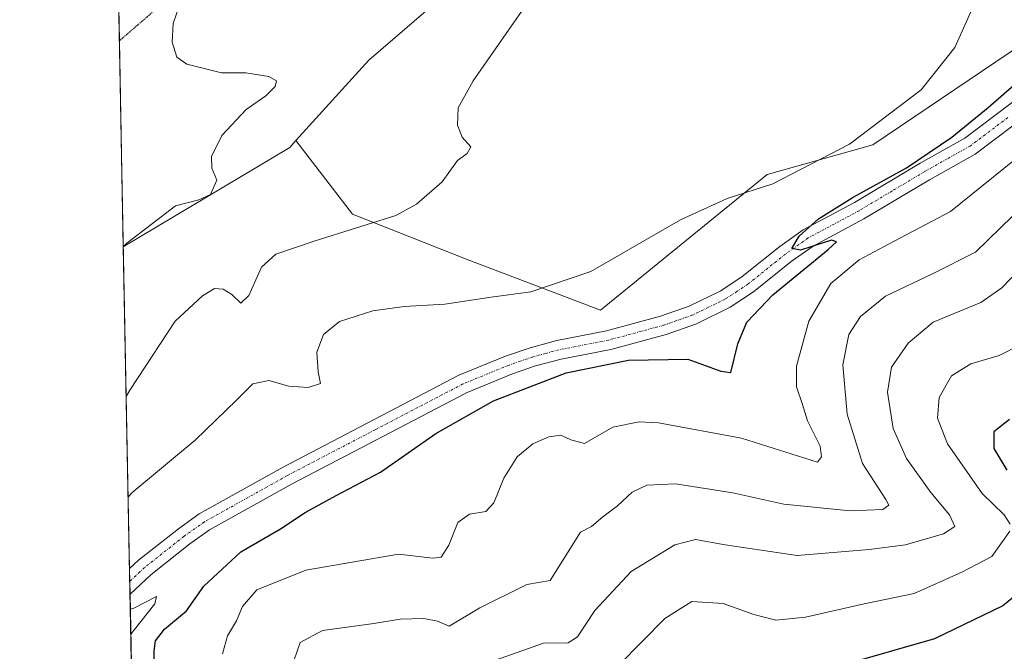
# Model space of a CAD drawing. Units: metres. Extents: x 636216 to 639678, y 4653409 to 4655789.
# Drawn here: x 636216 to 636408, y 4654597 to 4654720 of the extents above; entities that cross this region are included whole.
import ezdxf

# ---------------------------------------------------------------- set-up
doc = ezdxf.new("R2010")
doc.units = ezdxf.units.M
doc.header["$MEASUREMENT"] = 0
doc.linetypes.add('TRAZO_Y_PUNTO', pattern=[1, 0.5, -0.25, 0, -0.25])
doc.linetypes.add('TRAZOS2', pattern=[0.375, 0.25, -0.125])
for name, color, linetype, lineweight in [('Comarca CxS', 133, 'Continuous', 0), ('Comunidad Autónoma CxS', 142, 'Continuous', 0), ('Cultivos herbáceos CxS', 92, 'Continuous', 0), ('Curva de nivel maestra', 36, 'Continuous', 30), ('Curva de nivel normal', 36, 'Continuous', 0), ('Espacio natural protegido CxS', 2, 'Continuous', 0), ('Matorral', 135, 'Continuous', 0), ('Matorral CxS', 135, 'Continuous', 0), ('Municipio CxS', 142, 'Continuous', 0), ('Pastizal CxS', 92, 'Continuous', 0), ('Pista no pavimentada', 254, 'Continuous', 13), ('Pista no pavimentada Cxs', 254, 'Continuous', 0), ('Pista pavimentada eje', 135, 'TRAZO_Y_PUNTO', 0), ('Provincia CxS', 1, 'Continuous', 0), ('Vía pecuaria eje', 92, 'TRAZOS2', 0)]:
    doc.layers.add(name, color=color, linetype=linetype, lineweight=lineweight)

# ---------------------------------------------------------------- blocks, each defined once
blk = doc.blocks.new('*U155')
at = {"layer": 'Cultivos herbáceos CxS', "color": 92, "linetype": 'Continuous', "lineweight": 0}
blk.add_polyline3d([(636438.02, 4654733.3, 398.62), (636381.99, 4654695.43, 395.58), (636361.44, 4654689.61, 394.36), (636329.07, 4654663.27, 397.01), (636303.13, 4654673.12, 392.18), (636280.82, 4654681.94, 388.6), (636269.81, 4654696.22, 386.81), (636283.99, 4654711.9, 386.66), (636310, 4654734.3, 389.26), (636341.52, 4654760.28, 390.44), (636379.4, 4654786.73, 392.67), (636397.04, 4654796.59, 392.91), (636464.48, 4654837.57, 394.71)], dxfattribs=at)
blk = doc.blocks.new('*U161')
at = {"layer": 'Matorral CxS', "color": 135, "linetype": 'Continuous', "lineweight": 0}
blk.add_polyline3d([(636247.35, 4654099.3, 428.21), (636236.25, 4654675.54, 384.95), (636268.62, 4654694.9, 386.78), (636269.81, 4654696.22, 386.81), (636280.82, 4654681.94, 388.6), (636303.13, 4654673.12, 392.18), (636329.07, 4654663.27, 397.01), (636361.44, 4654689.61, 394.36), (636381.99, 4654695.43, 395.58), (636438.02, 4654733.3, 398.62)], dxfattribs=at)
blk = doc.blocks.new('*U167')
at = {"layer": 'Curva de nivel normal', "color": 36, "linetype": 'Continuous', "lineweight": 0}
blk.add_polyline3d([(636236.25, 4654675.64, 385), (636236.95, 4654676.29, 385), (636246.42, 4654683.52, 385), (636250.91, 4654684.68, 385), (636253.21, 4654685.73, 385), (636254.44, 4654688.52, 385), (636253.48, 4654690.84, 385), (636253.38, 4654693.16, 385), (636255.38, 4654697.24, 385), (636260.13, 4654702.26, 385), (636263.99, 4654704.93, 385), (636265.8, 4654706.76, 385), (636266.03, 4654707.87, 385), (636264.54, 4654708.71, 385), (636260.1, 4654709.43, 385), (636255.37, 4654709.4, 385), (636248.57, 4654711.08, 385), (636246.63, 4654712.45, 385), (636245.75, 4654715.35, 385), (636245.96, 4654718.98, 385), (636247.17, 4654722.6, 385)], dxfattribs=at)
blk = doc.blocks.new('*U171')
at = {"layer": 'Curva de nivel normal', "color": 36, "linetype": 'Continuous', "lineweight": 0}
blk.add_polyline3d([(636308.64, 4654595.16, 415), (636317.93, 4654598.46, 415), (636322.74, 4654598.57, 415), (636324.54, 4654599.71, 415), (636327.94, 4654604.81, 415), (636334.99, 4654612.41, 415), (636343.5, 4654617.62, 415), (636347.51, 4654618.62, 415), (636353.25, 4654617.59, 415), (636367.25, 4654615.5, 415), (636381.27, 4654616.7, 415), (636388.32, 4654617.58, 415), (636395.76, 4654619.77, 415), (636397.92, 4654621.16, 415), (636396.9, 4654623.42, 415), (636393.24, 4654627.81, 415), (636388.51, 4654634.41, 415), (636385.97, 4654640.2, 415), (636384.85, 4654647.32, 415), (636385.62, 4654652.18, 415), (636388.88, 4654656.85, 415), (636393.72, 4654660.93, 415), (636402.98, 4654664.77, 415), (636407.09, 4654667.61, 415), (636412.29, 4654673, 415)], dxfattribs=at)
blk = doc.blocks.new('*U175')
at = {"layer": 'Curva de nivel normal', "color": 36, "linetype": 'Continuous', "lineweight": 0}
for points in [[(636410.62, 4654656.53, 420), (636406.54, 4654654.42, 420), (636401.03, 4654652.8, 420), (636397.29, 4654650.47, 420), (636394.92, 4654646.28, 420), (636394.54, 4654642.23, 420), (636396.54, 4654637.26, 420), (636403.23, 4654627.59, 420), (636407.5, 4654623.44, 420), (636408.72, 4654621.59, 420)], [(636408.62, 4654620.29, 420), (636405.14, 4654615.32, 420), (636399.28, 4654612.26, 420), (636390.01, 4654608.14, 420), (636380.32, 4654606.1, 420), (636368.88, 4654603.56, 420), (636363.11, 4654602.93, 420), (636358.84, 4654604.02, 420), (636352.92, 4654606.22, 420), (636346.83, 4654606.55, 420), (636341.58, 4654603.26, 420), (636332.64, 4654594.27, 420)]]:
    blk.add_polyline3d(points, dxfattribs=at)
blk = doc.blocks.new('*U178')
at = {"layer": 'Curva de nivel normal', "color": 36, "linetype": 'Continuous', "lineweight": 0}
for points in [[(636237.19, 4654626.9, 395), (636237.89, 4654627.74, 395), (636250.19, 4654637.93, 395), (636258.27, 4654645.72, 395), (636261.42, 4654648.94, 395), (636264.52, 4654649.6, 395), (636268.42, 4654648.44, 395), (636272.18, 4654648.18, 395), (636274.56, 4654649.01, 395), (636274.17, 4654651.28, 395), (636273.86, 4654655.08, 395), (636275.16, 4654658.52, 395), (636278.27, 4654661.05, 395), (636284.78, 4654663.15, 395), (636290.88, 4654663.99, 395), (636298.74, 4654664.42, 395), (636307.76, 4654665.78, 395), (636315.46, 4654666.79, 395), (636327.17, 4654670.77, 395), (636344.62, 4654680.8, 395), (636353.69, 4654685, 395), (636362.52, 4654687.79, 395), (636377.47, 4654695.55, 395), (636391.38, 4654706.11, 395), (636397.94, 4654714.32, 395), (636402.18, 4654723.78, 395)], [(636237.7, 4654600.22, 395), (636238.4, 4654601.15, 395), (636242.37, 4654606.12, 395), (636242.72, 4654607.56, 395), (636238.32, 4654605.3, 395), (636237.61, 4654605.09, 395)]]:
    blk.add_polyline3d(points, dxfattribs=at)
blk = doc.blocks.new('*U187')
at = {"layer": 'Curva de nivel normal', "color": 36, "linetype": 'Continuous', "lineweight": 0}
blk.add_polyline3d([(636269.44, 4654595.26, 410), (636270.63, 4654598.62, 410), (636274.97, 4654600.95, 410), (636284.95, 4654602.33, 410), (636290.08, 4654603.17, 410), (636294.67, 4654603.27, 410), (636297.34, 4654602.73, 410), (636299.61, 4654601.76, 410), (636305.57, 4654605.34, 410), (636314.71, 4654609.91, 410), (636319.25, 4654610.68, 410), (636325.17, 4654620.07, 410), (636327.32, 4654621.2, 410), (636329.46, 4654623.08, 410), (636332.34, 4654625.18, 410), (636335.18, 4654627.83, 410), (636338.02, 4654629.24, 410), (636343.63, 4654629.46, 410), (636354.77, 4654627.72, 410), (636364.71, 4654625.54, 410), (636377.6, 4654624.22, 410), (636383.97, 4654624.48, 410), (636385.11, 4654625.33, 410), (636384.5, 4654626.42, 410), (636379.96, 4654633.4, 410), (636377, 4654643.04, 410), (636376.18, 4654652.61, 410), (636377.32, 4654658.49, 410), (636379.58, 4654662.04, 410), (636384.46, 4654665.96, 410), (636393.75, 4654670.38, 410), (636401.96, 4654674.51, 410), (636411.61, 4654683.96, 410)], dxfattribs=at)
blk = doc.blocks.new('*U192')
at = {"layer": 'Curva de nivel maestra', "color": 36, "linetype": 'Continuous', "lineweight": 30}
for points in [[(636408.58, 4654642.01, 425), (636405.53, 4654639.57, 425), (636405.5, 4654636.33, 425), (636408.08, 4654632.15, 425)], [(636411.39, 4654609.08, 425), (636407.26, 4654605.75, 425), (636394, 4654599.31, 425), (636376.34, 4654594.25, 425)]]:
    blk.add_polyline3d(points, dxfattribs=at)

msp = doc.modelspace()

# ---------------------------------------------------------------- linework, layer by layer
at = {"layer": 'Comarca CxS', "color": 133, "linetype": 'Continuous', "lineweight": 0}
msp.add_polyline3d([(636260.65, 4653408.68, 415.87), (636216.1, 4655721.69, 490.28), (639664.89, 4655789.05, 610.95)], dxfattribs=at)
at = {"layer": 'Comunidad Autónoma CxS', "color": 142, "linetype": 'Continuous', "lineweight": 0}
msp.add_polyline3d([(636260.65, 4653408.68, 415.87), (636216.1, 4655721.69, 490.28), (639664.89, 4655789.05, 610.95)], dxfattribs=at)
at = {"layer": 'Cultivos herbáceos CxS', "color": 92, "linetype": 'Continuous', "lineweight": 0}
for points in [[(636269.81, 4654696.22, 386.81), (636283.99, 4654711.9, 386.66), (636309.99, 4654734.3, 389.26), (636341.52, 4654760.28, 390.44), (636379.4, 4654786.73, 392.67), (636397.03, 4654796.59, 392.92), (636464.48, 4654837.57, 394.71), (636485.75, 4654845.35, 394.98), (636491.24, 4654846.17, 395.5), (636499.76, 4654847.43, 396.04), (636510.52, 4654847.3, 389.48)], [(636438.02, 4654733.3, 398.62), (636381.99, 4654695.43, 395.58), (636361.44, 4654689.61, 394.36), (636329.07, 4654663.27, 397.01), (636303.13, 4654673.12, 392.18), (636280.82, 4654681.94, 388.6), (636269.81, 4654696.22, 386.81)]]:
    msp.add_polyline3d(points, dxfattribs=at)
at = {"layer": 'Curva de nivel maestra', "color": 36, "linetype": 'Continuous', "lineweight": 30}
msp.add_polyline3d([(636242.3, 4654593.86, 400), (636242.26, 4654596.91, 400), (636242.48, 4654598.93, 400), (636244.26, 4654601.22, 400), (636248.54, 4654604.76, 400), (636251.88, 4654609.56, 400), (636259.07, 4654616.26, 400), (636266.82, 4654620.74, 400), (636271.64, 4654623.88, 400), (636277.65, 4654627.18, 400), (636286.23, 4654631.75, 400), (636297, 4654639.23, 400), (636308.25, 4654645.63, 400), (636322.39, 4654651.04, 400), (636334.46, 4654653.54, 400), (636346.02, 4654653.74, 400), (636352.44, 4654651.36, 400), (636354.39, 4654651.1, 400), (636355.74, 4654656.71, 400), (636357.49, 4654660.9, 400), (636362.53, 4654666.25, 400), (636373.34, 4654675.02, 400), (636374.95, 4654676.52, 400), (636373.94, 4654676.84, 400), (636367.91, 4654674.9, 400), (636366.24, 4654675.24, 400), (636367.66, 4654677.62, 400), (636371.44, 4654681.02, 400), (636378.2, 4654685.26, 400), (636388.56, 4654690.93, 400), (636397.36, 4654696.93, 400), (636404.4, 4654702.67, 400), (636410, 4654707.56, 400)], dxfattribs=at)
at = {"layer": 'Curva de nivel normal', "color": 36, "linetype": 'Continuous', "lineweight": 0}
for points in [[(636236.81, 4654646.44, 390), (636237.5, 4654647.66, 390), (636246.33, 4654661.13, 390), (636251.64, 4654666.05, 390), (636254.01, 4654667.49, 390), (636255.69, 4654667.32, 390), (636257.32, 4654666.32, 390), (636259.09, 4654664.64, 390), (636260.65, 4654666.08, 390), (636263.09, 4654671.62, 390), (636265.91, 4654674.15, 390), (636273.57, 4654676.72, 390), (636289.24, 4654681.66, 390), (636293.28, 4654683.84, 390), (636298.24, 4654688.18, 390), (636301.22, 4654692.34, 390), (636303.11, 4654693.72, 390), (636303.82, 4654695.04, 390), (636302.14, 4654696.93, 390), (636301.2, 4654699.26, 390), (636301.39, 4654702.6, 390), (636304.3, 4654707.83, 390), (636314.1, 4654721.98, 390)], [(636255.56, 4654596.42, 405), (636256.5, 4654599.87, 405), (636258.23, 4654602.84, 405), (636259.45, 4654605.61, 405), (636262.19, 4654608.83, 405), (636271.71, 4654612.69, 405), (636289.79, 4654615.81, 405), (636296.43, 4654614.98, 405), (636298.08, 4654615.19, 405), (636299.54, 4654617.56, 405), (636301.29, 4654621.92, 405), (636303.58, 4654623.58, 405), (636306.72, 4654624.1, 405), (636308.29, 4654625.78, 405), (636310.24, 4654630.6, 405), (636312.85, 4654634.69, 405), (636315.85, 4654637.28, 405), (636318.96, 4654638.64, 405), (636321.34, 4654638.91, 405), (636323.28, 4654638.04, 405), (636325.92, 4654637.32, 405), (636331.43, 4654640.46, 405), (636336.56, 4654641.5, 405), (636340.3, 4654641.36, 405), (636356.43, 4654638.32, 405), (636371.25, 4654633.71, 405), (636372.03, 4654634.75, 405), (636371.73, 4654636.78, 405), (636369.26, 4654641.72, 405), (636368.27, 4654645.11, 405), (636367.14, 4654648.36, 405), (636367.17, 4654652.33, 405), (636369.56, 4654661.08, 405), (636373.85, 4654668.43, 405), (636379.32, 4654673.02, 405), (636386.12, 4654676.65, 405), (636397.08, 4654682.41, 405), (636409.46, 4654692.42, 405)]]:
    msp.add_polyline3d(points, dxfattribs=at)
at = {"layer": 'Espacio natural protegido CxS', "color": 2, "linetype": 'Continuous', "lineweight": 0}
for points in [[(636260.65, 4653408.68, 415.87), (636216.1, 4655721.69, 490.28), (639664.89, 4655789.05, 610.95)], [(636260.65, 4653408.68, 415.87), (636216.1, 4655721.69, 490.28), (639664.89, 4655789.05, 610.95)], [(636239.74, 4654494.12, 390.67), (636216.1, 4655721.69, 490.28), (638466.9, 4655765.65, 610.67)]]:
    msp.add_polyline3d(points, dxfattribs=at)
at = {"layer": 'Matorral', "color": 135, "linetype": 'Continuous', "lineweight": 0}
for points in [[(636438.02, 4654733.3, 398.62), (636381.99, 4654695.43, 395.58), (636361.44, 4654689.61, 394.36), (636329.07, 4654663.27, 397.01), (636303.13, 4654673.12, 392.18), (636280.82, 4654681.94, 388.6), (636269.81, 4654696.22, 386.81)], [(636269.81, 4654696.22, 386.81), (636268.62, 4654694.9, 386.78), (636236.25, 4654675.54, 384.95)], [(636247.35, 4654099.3, 428.21), (636246.56, 4654140.16, 409.28), (636242.51, 4654350.25, 430.35), (636242.47, 4654352.58, 429.6), (636242.42, 4654354.92, 428.63), (636239.62, 4654500.53, 389.75), (636239.46, 4654508.83, 389.23), (636239.28, 4654517.97, 390.12), (636239.23, 4654520.97, 390.12), (636239.17, 4654523.87, 390.09), (636237.55, 4654608.01, 395.39), (636237.5, 4654610.5, 395.58), (636237.45, 4654612.98, 395.75), (636236.25, 4654675.54, 384.95)]]:
    msp.add_polyline3d(points, dxfattribs=at)
at = {"layer": 'Municipio CxS', "color": 142, "linetype": 'Continuous', "lineweight": 0}
msp.add_polyline3d([(636260.65, 4653408.68, 415.87), (636216.1, 4655721.69, 490.28), (639664.89, 4655789.05, 610.95)], dxfattribs=at)
at = {"layer": 'Pastizal CxS', "color": 92, "linetype": 'Continuous', "lineweight": 0}
for points in [[(636269.81, 4654696.22, 386.81), (636283.99, 4654711.9, 386.66), (636309.99, 4654734.3, 389.26), (636341.52, 4654760.28, 390.44), (636379.4, 4654786.73, 392.67), (636397.03, 4654796.59, 392.92), (636464.48, 4654837.57, 394.71), (636485.75, 4654845.35, 394.98), (636491.24, 4654846.17, 395.5), (636499.76, 4654847.43, 396.04), (636510.52, 4654847.3, 389.48)], [(636310, 4654734.3, 389.26), (636283.99, 4654711.9, 386.66), (636269.81, 4654696.22, 386.81), (636268.62, 4654694.9, 386.78), (636236.25, 4654675.54, 384.95), (636235.03, 4654738.67, 379.14)], [(636236.25, 4654675.54, 384.95), (636235.48, 4654715.64, 384.15), (636235.03, 4654738.67, 379.14)], [(636269.81, 4654696.22, 386.81), (636268.62, 4654694.9, 386.78), (636236.25, 4654675.54, 384.95)]]:
    msp.add_polyline3d(points, dxfattribs=at)
at = {"layer": 'Pista no pavimentada', "color": 254, "linetype": 'Continuous', "lineweight": 13}
for points in [[(636237.45, 4654612.98, 395.75), (636239.18, 4654614.59, 396.13), (636246.95, 4654620.74, 397), (636251.03, 4654623.63, 397.38), (636267.31, 4654632.73, 398.27), (636301.52, 4654650.58, 398.92), (636310.59, 4654654.3, 399.09), (636315.33, 4654655.92, 398.92), (636320.53, 4654657.33, 399.04), (636330.22, 4654659.23, 399.1), (636340.69, 4654662.05, 399), (636346.25, 4654664.01, 399.43), (636352.43, 4654667.04, 399.34), (636356.61, 4654669.79, 399.4), (636363.9, 4654675.65, 399.31), (636368.44, 4654678.86, 399.53), (636378.41, 4654684.21, 399.79), (636391.17, 4654691.82, 399.34), (636399.88, 4654696.72, 400.12), (636414.44, 4654707.7, 400.77)], [(636416.66, 4654704.74, 401.32), (636401.9, 4654693.62, 400.91), (636393.02, 4654688.63, 400.52), (636380.23, 4654680.99, 400.24), (636370.39, 4654675.71, 399.83), (636366.12, 4654672.69, 399.92), (636358.79, 4654666.8, 399.84), (636354.27, 4654663.82, 399.62), (636347.68, 4654660.6, 399.58), (636341.78, 4654658.52, 399.78), (636331.05, 4654655.63, 399.59), (636321.37, 4654653.73, 399.35), (636316.41, 4654652.39, 399.67), (636311.9, 4654650.84, 399.31), (636303.08, 4654647.22, 399.29), (636269.07, 4654629.48, 398.18), (636253, 4654620.5, 397.34), (636249.16, 4654617.78, 396.94), (636241.59, 4654611.79, 395.89), (636237.55, 4654608.01, 395.39)], [(636237.55, 4654608.01, 395.39), (636237.45, 4654612.98, 395.75)]]:
    msp.add_polyline3d(points, dxfattribs=at)
at = {"layer": 'Pista no pavimentada Cxs', "color": 254, "linetype": 'Continuous', "lineweight": 0}
msp.add_polyline3d([(636416.66, 4654704.74, 401.32), (636401.9, 4654693.62, 400.91), (636393.02, 4654688.63, 400.52), (636380.23, 4654680.99, 400.24), (636370.39, 4654675.71, 399.83), (636366.12, 4654672.69, 399.92), (636358.79, 4654666.8, 399.84), (636354.27, 4654663.82, 399.62), (636347.68, 4654660.6, 399.58), (636341.78, 4654658.52, 399.78), (636331.05, 4654655.63, 399.59), (636321.37, 4654653.73, 399.35), (636316.41, 4654652.39, 399.67), (636311.9, 4654650.84, 399.31), (636303.08, 4654647.22, 399.29), (636269.07, 4654629.48, 398.18), (636253, 4654620.5, 397.34), (636249.16, 4654617.78, 396.94), (636241.59, 4654611.79, 395.89), (636237.55, 4654608.01, 395.39), (636237.45, 4654612.98, 395.75), (636239.18, 4654614.59, 396.13), (636246.95, 4654620.74, 397), (636251.03, 4654623.63, 397.38), (636267.31, 4654632.73, 398.27), (636301.52, 4654650.58, 398.92), (636310.59, 4654654.3, 399.09), (636315.33, 4654655.92, 398.92), (636320.53, 4654657.33, 399.04), (636330.22, 4654659.23, 399.1), (636340.69, 4654662.05, 399), (636346.25, 4654664.01, 399.43), (636352.43, 4654667.04, 399.34), (636356.61, 4654669.79, 399.4), (636363.9, 4654675.65, 399.31), (636368.44, 4654678.86, 399.53), (636378.41, 4654684.21, 399.79), (636391.17, 4654691.82, 399.34), (636399.88, 4654696.72, 400.12), (636414.44, 4654707.7, 400.77)], dxfattribs=at)
at = {"layer": 'Pista pavimentada eje', "color": 135, "linetype": 'TRAZO_Y_PUNTO', "lineweight": 0}
msp.add_polyline3d([(636408.27, 4654700.73, 400.86), (636400.89, 4654695.17, 400.61), (636396.45, 4654692.68, 400.64), (636392.1, 4654690.23, 400.05), (636385.72, 4654686.42, 400.08), (636379.32, 4654682.6, 400.17), (636369.42, 4654677.29, 399.79), (636365.01, 4654674.17, 399.76), (636357.7, 4654668.3, 399.78), (636355.61, 4654666.92, 399.65), (636353.35, 4654665.43, 399.54), (636350.06, 4654663.82, 399.68), (636346.97, 4654662.31, 399.67), (636341.24, 4654660.29, 399.44), (636330.64, 4654657.43, 399.51), (636320.95, 4654655.53, 399.21), (636318.35, 4654654.83, 399.24), (636315.87, 4654654.16, 399.35), (636313.5, 4654653.35, 399.47), (636311.25, 4654652.57, 399.36), (636302.3, 4654648.9, 399.17), (636285.2, 4654639.98, 398.75), (636268.19, 4654631.11, 398.24), (636252.02, 4654622.07, 397.37), (636248.06, 4654619.26, 396.97), (636240.39, 4654613.19, 396.02), (636239.52, 4654612.39, 395.85), (636237.5, 4654610.5, 395.58)], dxfattribs=at)
at = {"layer": 'Provincia CxS', "color": 1, "linetype": 'Continuous', "lineweight": 0}
msp.add_polyline3d([(636260.65, 4653408.68, 415.87), (636216.1, 4655721.69, 490.28), (639664.89, 4655789.05, 610.95)], dxfattribs=at)
at = {"layer": 'Vía pecuaria eje', "color": 92, "linetype": 'TRAZOS2', "lineweight": 0}
msp.add_polyline3d([(636242.46, 4654721.66, 384.39), (636238.97, 4654718.65, 384.31), (636235.48, 4654715.64, 384.15)], dxfattribs=at)

# ---------------------------------------------------------------- block references
at = {"layer": 'Cultivos herbáceos CxS', "color": 92, "linetype": 'Continuous', "lineweight": 0}
msp.add_blockref('*U155', (0, 0), dxfattribs=at)
at = {"layer": 'Curva de nivel maestra', "color": 36, "linetype": 'Continuous', "lineweight": 30}
msp.add_blockref('*U192', (0, 0), dxfattribs=at)
at = {"layer": 'Curva de nivel normal', "color": 36, "linetype": 'Continuous', "lineweight": 0}
for name in ['*U175', '*U171', '*U187', '*U178', '*U167']:
    msp.add_blockref(name, (0, 0), dxfattribs=at)
at = {"layer": 'Matorral CxS', "color": 135, "linetype": 'Continuous', "lineweight": 0}
msp.add_blockref('*U161', (0, 0), dxfattribs=at)

doc.saveas('drawing.dxf')
